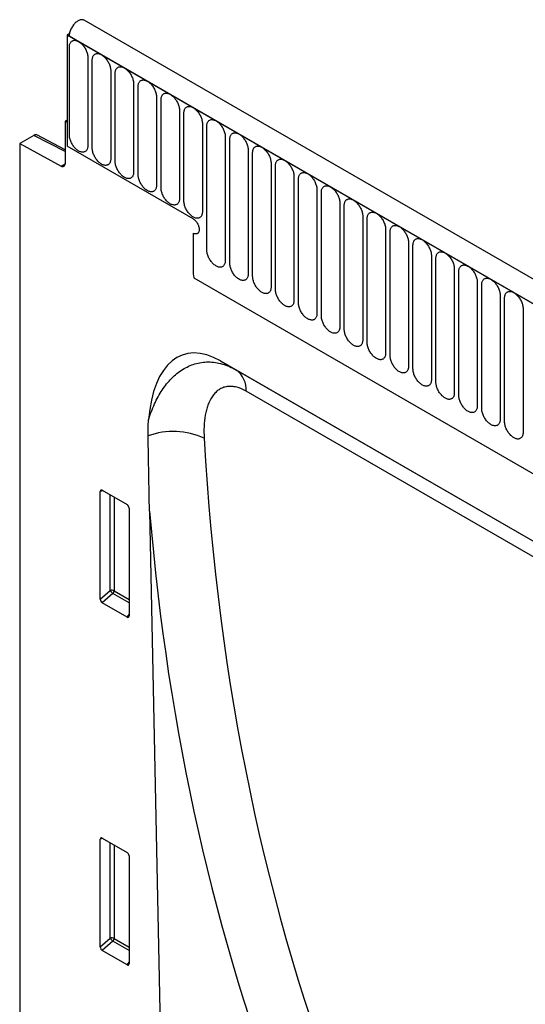
# Model space of a CAD drawing. Units: millimetres. Extents: x -1073 to 795, y -461 to 850.
# Drawn here: x -1073 to -986, y -13 to 156 of the extents above; entities that cross this region are included whole.
import ezdxf

# ---------------------------------------------------------------- set-up
doc = ezdxf.new("R2010")
doc.units = ezdxf.units.MM
doc.layers.add('132374', color=7, linetype='Continuous')

# ---------------------------------------------------------------- blocks, each defined once
blk = doc.blocks.new('1037930-M_004_ISO_view')
for p, q in [((463.8, -66.05), (-241.89, 341.34)), ((-244.41, 339.06), (-244.81, 338.83)), ((-244.81, 338.83), (-244.81, 319.75)), ((-244.81, 338.83), (-244.45, 338.63)), ((461.59, -68.96), (-244.81, 338.83)), ((-244.45, 338.63), (461.24, -68.76)), ((-244.42, 321.67), (-244.42, 336.78)), ((-241.27, 334.95), (-241.27, 319.85)), ((-240.5, 319.4), (-240.5, 334.51)), ((-237.34, 332.69), (-237.34, 317.58)), ((-236.58, 317.14), (-236.58, 332.24)), ((-233.42, 330.42), (-233.42, 315.32)), ((-232.65, 314.87), (-232.65, 329.98)), ((-229.49, 328.16), (-229.49, 313.05)), ((-228.73, 312.61), (-228.73, 327.71)), ((-225.57, 325.89), (-225.57, 310.78)), ((-244.81, 324.24), (-245.16, 324.03)), ((-224.8, 310.34), (-224.8, 325.45)), ((-245.16, 324.03), (-245.16, 316.75)), ((-244.81, 323.83), (-245.16, 324.03)), ((-244.81, 323.83), (-244.81, 319.75)), ((-221.65, 323.63), (-221.65, 308.52)), ((-220.88, 301.95), (-220.88, 323.18)), ((-250.5, 321.61), (-252.94, 320.21)), ((-245.16, 318.84), (-250.5, 321.61)), ((-245.16, 319.15), (-250.02, 321.67)), ((-217.72, 321.36), (-217.72, 300.13)), ((-216.95, 299.69), (-216.95, 320.92)), ((-252.94, 320.21), (-252.94, 132.96)), ((-252.94, 320.21), (-245.85, 316.33)), ((-223.24, 307.3), (-244.81, 319.75)), ((-213.8, 319.09), (-213.8, 297.86)), ((-213.03, 297.42), (-213.03, 318.65)), ((-245.85, 316.33), (-245.16, 316.72)), ((-209.87, 316.83), (-209.87, 295.6)), ((-209.1, 295.16), (-209.1, 316.39)), ((-205.95, 314.56), (-205.95, 293.33)), ((-205.18, 292.89), (-205.18, 314.12)), ((-202.02, 312.3), (-202.02, 291.07)), ((-201.26, 290.62), (-201.26, 311.85)), ((-198.1, 310.03), (-198.1, 288.8)), ((-197.33, 288.36), (-197.33, 309.59)), ((-194.17, 307.77), (-194.17, 286.54)), ((-193.41, 286.09), (-193.41, 307.32)), ((-223.24, 304.85), (-223.24, 298.56)), ((-190.25, 305.5), (-190.25, 284.27)), ((-189.48, 283.83), (-189.48, 305.06)), ((-186.33, 303.24), (-186.33, 282.01)), ((-185.56, 281.56), (-185.56, 302.79)), ((-182.4, 300.97), (-182.4, 279.74)), ((-181.63, 279.3), (-181.63, 300.53)), ((-223.09, 297.16), (439.87, -85.55)), ((-223.09, 297.16), (439.87, -85.55)), ((-178.48, 298.7), (-178.48, 277.47)), ((-177.71, 277.03), (-177.71, 298.26)), ((-174.55, 296.44), (-174.55, 275.21)), ((-173.78, 274.77), (-173.78, 296)), ((-170.63, 294.17), (-170.63, 272.94)), ((-169.86, 272.5), (-169.86, 293.73)), ((-166.7, 291.91), (-166.7, 270.68)), ((-218.54, 282.95), (-143.44, 239.59)), ((-218.54, 282.95), (-215.81, 281.37)), ((-215.81, 281.37), (-143.36, 239.54)), ((-139.97, 234.92), (-214.16, 277.75)), ((-238.65, 260.67), (-239.15, 260.56)), ((-239.15, 242.08), (-239.15, 260.56)), ((-238.8, 260.76), (-234.55, 258.3)), ((-237.42, 243.58), (-237.42, 259.96)), ((-236.78, 259.59), (-236.78, 243.55)), ((-234.2, 257.7), (-234.2, 239.23)), ((-230.7, 257.2), (-228.11, 131.69)), ((-239.15, 242.08), (-237.42, 243.58)), ((-236.78, 243.55), (-234.2, 242.06)), ((-236.98, 243.06), (-238.82, 241.47)), ((-234.53, 239), (-238.82, 241.47)), ((-234.2, 241.46), (-236.98, 243.06)), ((-234.53, 239), (-234.2, 239.49)), ((-238.65, 201.06), (-239.15, 200.95)), ((-239.15, 182.48), (-239.15, 200.95)), ((-238.8, 201.15), (-234.55, 198.69)), ((-237.42, 183.97), (-237.42, 200.35)), ((-236.78, 199.98), (-236.78, 183.94)), ((-234.2, 198.09), (-234.2, 179.62)), ((-239.15, 182.48), (-237.42, 183.97)), ((-236.98, 183.45), (-238.82, 181.87)), ((-234.2, 181.85), (-236.98, 183.45)), ((-236.78, 183.94), (-234.2, 182.45)), ((-234.53, 179.39), (-238.82, 181.87)), ((-234.53, 179.39), (-234.2, 179.89))]:
    blk.add_line(p, q)
at = {"flags": 128}
for points in [[(-241.89, 341.34), (-241.96, 341.37), (-242.05, 341.41), (-242.15, 341.43), (-242.25, 341.44), (-242.36, 341.43), (-242.47, 341.42), (-242.59, 341.39), (-242.7, 341.35), (-242.82, 341.3), (-242.94, 341.24), (-243.06, 341.17), (-243.17, 341.09), (-243.29, 340.99), (-243.41, 340.89), (-243.52, 340.78), (-243.63, 340.66), (-243.73, 340.53), (-243.83, 340.4), (-243.92, 340.26), (-244.01, 340.12), (-244.09, 339.97), (-244.16, 339.82), (-244.23, 339.67), (-244.29, 339.52), (-244.34, 339.36), (-244.38, 339.21), (-244.41, 339.06), (-244.44, 338.91), (-244.45, 338.77), (-244.45, 338.63)], [(-244.42, 336.78), (-244.42, 336.91), (-244.41, 337.04), (-244.38, 337.17), (-244.35, 337.28), (-244.31, 337.39), (-244.26, 337.49), (-244.2, 337.58), (-244.14, 337.66), (-244.06, 337.73), (-243.98, 337.78), (-243.9, 337.83), (-243.8, 337.87), (-243.7, 337.89), (-243.6, 337.9), (-243.49, 337.9), (-243.38, 337.89), (-243.26, 337.86), (-243.15, 337.83), (-243.03, 337.78), (-242.91, 337.72), (-242.79, 337.65), (-242.67, 337.57), (-242.55, 337.48), (-242.43, 337.38), (-242.31, 337.27), (-242.2, 337.15), (-242.09, 337.03), (-241.99, 336.9), (-241.89, 336.76), (-241.8, 336.62), (-241.71, 336.47), (-241.63, 336.32), (-241.56, 336.17), (-241.49, 336.01), (-241.43, 335.86), (-241.38, 335.7), (-241.34, 335.55), (-241.31, 335.39), (-241.29, 335.24), (-241.27, 335.1), (-241.27, 334.95)], [(-240.5, 334.51), (-240.5, 334.65), (-240.48, 334.78), (-240.46, 334.9), (-240.43, 335.02), (-240.39, 335.13), (-240.34, 335.22), (-240.28, 335.31), (-240.21, 335.39), (-240.14, 335.46), (-240.06, 335.52), (-239.97, 335.57), (-239.88, 335.6), (-239.78, 335.62), (-239.68, 335.64), (-239.57, 335.63), (-239.46, 335.62), (-239.34, 335.6), (-239.22, 335.56), (-239.1, 335.51), (-238.98, 335.45), (-238.86, 335.39), (-238.74, 335.3), (-238.62, 335.21), (-238.5, 335.11), (-238.39, 335.01), (-238.28, 334.89), (-238.17, 334.76), (-238.06, 334.63), (-237.96, 334.5), (-237.87, 334.35), (-237.78, 334.21), (-237.7, 334.06), (-237.63, 333.9), (-237.57, 333.75), (-237.51, 333.59), (-237.46, 333.43), (-237.42, 333.28), (-237.38, 333.13), (-237.36, 332.98), (-237.35, 332.83), (-237.34, 332.69)], [(-236.58, 332.24), (-236.57, 332.38), (-236.56, 332.51), (-236.53, 332.64), (-236.5, 332.75), (-236.46, 332.86), (-236.41, 332.96), (-236.35, 333.05), (-236.29, 333.13), (-236.21, 333.2), (-236.13, 333.25), (-236.05, 333.3), (-235.95, 333.34), (-235.86, 333.36), (-235.75, 333.37), (-235.64, 333.37), (-235.53, 333.36), (-235.42, 333.33), (-235.3, 333.3), (-235.18, 333.25), (-235.06, 333.19), (-234.94, 333.12), (-234.82, 333.04), (-234.7, 332.95), (-234.58, 332.85), (-234.46, 332.74), (-234.35, 332.62), (-234.24, 332.5), (-234.14, 332.37), (-234.04, 332.23), (-233.95, 332.09), (-233.86, 331.94), (-233.78, 331.79), (-233.71, 331.64), (-233.64, 331.48), (-233.58, 331.33), (-233.53, 331.17), (-233.49, 331.01), (-233.46, 330.86), (-233.44, 330.71), (-233.42, 330.56), (-233.42, 330.42)], [(-232.65, 329.98), (-232.65, 330.12), (-232.63, 330.25), (-232.61, 330.37), (-232.58, 330.49), (-232.54, 330.59), (-232.49, 330.69), (-232.43, 330.78), (-232.36, 330.86), (-232.29, 330.93), (-232.21, 330.99), (-232.12, 331.03), (-232.03, 331.07), (-231.93, 331.09), (-231.83, 331.1), (-231.72, 331.1), (-231.61, 331.09), (-231.49, 331.07), (-231.37, 331.03), (-231.25, 330.98), (-231.13, 330.92), (-231.01, 330.85), (-230.89, 330.77), (-230.77, 330.68), (-230.65, 330.58), (-230.54, 330.47), (-230.43, 330.36), (-230.32, 330.23), (-230.21, 330.1), (-230.12, 329.96), (-230.02, 329.82), (-229.94, 329.67), (-229.86, 329.52), (-229.78, 329.37), (-229.72, 329.22), (-229.66, 329.06), (-229.61, 328.9), (-229.57, 328.75), (-229.54, 328.6), (-229.51, 328.45), (-229.5, 328.3), (-229.49, 328.16)], [(-228.73, 327.71), (-228.72, 327.85), (-228.71, 327.98), (-228.69, 328.1), (-228.65, 328.22), (-228.61, 328.33), (-228.56, 328.43), (-228.51, 328.52), (-228.44, 328.6), (-228.37, 328.66), (-228.29, 328.72), (-228.2, 328.77), (-228.11, 328.8), (-228.01, 328.83), (-227.9, 328.84), (-227.79, 328.84), (-227.68, 328.83), (-227.57, 328.8), (-227.45, 328.76), (-227.33, 328.72), (-227.21, 328.66), (-227.09, 328.59), (-226.97, 328.51), (-226.85, 328.42), (-226.73, 328.32), (-226.61, 328.21), (-226.5, 328.09), (-226.39, 327.97), (-226.29, 327.84), (-226.19, 327.7), (-226.1, 327.56), (-226.01, 327.41), (-225.93, 327.26), (-225.86, 327.11), (-225.79, 326.95), (-225.73, 326.79), (-225.68, 326.64), (-225.64, 326.48), (-225.61, 326.33), (-225.59, 326.18), (-225.57, 326.03), (-225.57, 325.89)], [(-224.8, 325.45), (-224.8, 325.58), (-224.78, 325.72), (-224.76, 325.84), (-224.73, 325.96), (-224.69, 326.06), (-224.64, 326.16), (-224.58, 326.25), (-224.51, 326.33), (-224.44, 326.4), (-224.36, 326.46), (-224.27, 326.5), (-224.18, 326.54), (-224.08, 326.56), (-223.98, 326.57), (-223.87, 326.57), (-223.76, 326.56), (-223.64, 326.54), (-223.52, 326.5), (-223.4, 326.45), (-223.28, 326.39), (-223.16, 326.32), (-223.04, 326.24), (-222.92, 326.15), (-222.81, 326.05), (-222.69, 325.94), (-222.58, 325.83), (-222.47, 325.7), (-222.37, 325.57), (-222.27, 325.43), (-222.17, 325.29), (-222.09, 325.14), (-222.01, 324.99), (-221.93, 324.84), (-221.87, 324.68), (-221.81, 324.53), (-221.76, 324.37), (-221.72, 324.22), (-221.69, 324.06), (-221.66, 323.91), (-221.65, 323.77), (-221.65, 323.63)], [(-220.88, 323.18), (-220.87, 323.32), (-220.86, 323.45), (-220.84, 323.57), (-220.8, 323.69), (-220.76, 323.8), (-220.71, 323.9), (-220.66, 323.99), (-220.59, 324.06), (-220.52, 324.13), (-220.44, 324.19), (-220.35, 324.24), (-220.26, 324.27), (-220.16, 324.3), (-220.05, 324.31), (-219.95, 324.31), (-219.83, 324.29), (-219.72, 324.27), (-219.6, 324.23), (-219.48, 324.19), (-219.36, 324.13), (-219.24, 324.06), (-219.12, 323.98), (-219, 323.89), (-218.88, 323.79), (-218.77, 323.68), (-218.65, 323.56), (-218.55, 323.44), (-218.44, 323.31), (-218.34, 323.17), (-218.25, 323.03), (-218.16, 322.88), (-218.08, 322.73), (-218.01, 322.57), (-217.94, 322.42), (-217.89, 322.26), (-217.84, 322.11), (-217.79, 321.95), (-217.76, 321.8), (-217.74, 321.65), (-217.73, 321.5), (-217.72, 321.36)], [(-241.27, 319.85), (-241.27, 319.71), (-241.29, 319.58), (-241.31, 319.46), (-241.34, 319.34), (-241.38, 319.23), (-241.43, 319.13), (-241.49, 319.04), (-241.56, 318.96), (-241.63, 318.9), (-241.71, 318.84), (-241.8, 318.79), (-241.89, 318.76), (-241.99, 318.73), (-242.09, 318.72), (-242.2, 318.72), (-242.31, 318.73), (-242.43, 318.76), (-242.55, 318.8), (-242.67, 318.84), (-242.79, 318.9), (-242.91, 318.97), (-243.03, 319.05), (-243.15, 319.14), (-243.26, 319.24), (-243.38, 319.35), (-243.49, 319.47), (-243.6, 319.59), (-243.7, 319.72), (-243.8, 319.86), (-243.9, 320), (-243.98, 320.15), (-244.06, 320.3), (-244.14, 320.45), (-244.2, 320.61), (-244.26, 320.77), (-244.31, 320.92), (-244.35, 321.08), (-244.38, 321.23), (-244.41, 321.38), (-244.42, 321.53), (-244.42, 321.67)], [(-216.95, 320.92), (-216.95, 321.05), (-216.93, 321.18), (-216.91, 321.31), (-216.88, 321.42), (-216.84, 321.53), (-216.79, 321.63), (-216.73, 321.72), (-216.67, 321.8), (-216.59, 321.87), (-216.51, 321.93), (-216.43, 321.97), (-216.33, 322.01), (-216.23, 322.03), (-216.13, 322.04), (-216.02, 322.04), (-215.91, 322.03), (-215.79, 322), (-215.68, 321.97), (-215.56, 321.92), (-215.44, 321.86), (-215.31, 321.79), (-215.19, 321.71), (-215.07, 321.62), (-214.96, 321.52), (-214.84, 321.41), (-214.73, 321.3), (-214.62, 321.17), (-214.52, 321.04), (-214.42, 320.9), (-214.32, 320.76), (-214.24, 320.61), (-214.16, 320.46), (-214.08, 320.31), (-214.02, 320.15), (-213.96, 320), (-213.91, 319.84), (-213.87, 319.69), (-213.84, 319.53), (-213.82, 319.38), (-213.8, 319.24), (-213.8, 319.09)], [(-237.34, 317.58), (-237.35, 317.44), (-237.36, 317.31), (-237.38, 317.19), (-237.42, 317.07), (-237.46, 316.97), (-237.51, 316.87), (-237.57, 316.78), (-237.63, 316.7), (-237.7, 316.63), (-237.78, 316.57), (-237.87, 316.53), (-237.96, 316.49), (-238.06, 316.47), (-238.17, 316.46), (-238.28, 316.46), (-238.39, 316.47), (-238.5, 316.49), (-238.62, 316.53), (-238.74, 316.58), (-238.86, 316.64), (-238.98, 316.71), (-239.1, 316.79), (-239.22, 316.88), (-239.34, 316.98), (-239.46, 317.09), (-239.57, 317.2), (-239.68, 317.33), (-239.78, 317.46), (-239.88, 317.6), (-239.97, 317.74), (-240.06, 317.89), (-240.14, 318.04), (-240.21, 318.19), (-240.28, 318.34), (-240.34, 318.5), (-240.39, 318.66), (-240.43, 318.81), (-240.46, 318.96), (-240.48, 319.11), (-240.5, 319.26), (-240.5, 319.4)], [(-213.03, 318.65), (-213.02, 318.79), (-213.01, 318.92), (-212.99, 319.04), (-212.96, 319.16), (-212.91, 319.27), (-212.86, 319.37), (-212.81, 319.45), (-212.74, 319.53), (-212.67, 319.6), (-212.59, 319.66), (-212.5, 319.71), (-212.41, 319.74), (-212.31, 319.77), (-212.2, 319.78), (-212.1, 319.78), (-211.98, 319.76), (-211.87, 319.74), (-211.75, 319.7), (-211.63, 319.66), (-211.51, 319.6), (-211.39, 319.53), (-211.27, 319.45), (-211.15, 319.36), (-211.03, 319.26), (-210.92, 319.15), (-210.8, 319.03), (-210.7, 318.91), (-210.59, 318.77), (-210.49, 318.64), (-210.4, 318.49), (-210.31, 318.35), (-210.23, 318.2), (-210.16, 318.04), (-210.09, 317.89), (-210.04, 317.73), (-209.99, 317.58), (-209.95, 317.42), (-209.91, 317.27), (-209.89, 317.12), (-209.88, 316.97), (-209.87, 316.83)], [(-209.1, 316.39), (-209.1, 316.52), (-209.09, 316.65), (-209.06, 316.78), (-209.03, 316.89), (-208.99, 317), (-208.94, 317.1), (-208.88, 317.19), (-208.82, 317.27), (-208.74, 317.34), (-208.66, 317.39), (-208.58, 317.44), (-208.48, 317.48), (-208.38, 317.5), (-208.28, 317.51), (-208.17, 317.51), (-208.06, 317.5), (-207.94, 317.47), (-207.83, 317.44), (-207.71, 317.39), (-207.59, 317.33), (-207.47, 317.26), (-207.35, 317.18), (-207.23, 317.09), (-207.11, 316.99), (-206.99, 316.88), (-206.88, 316.76), (-206.77, 316.64), (-206.67, 316.51), (-206.57, 316.37), (-206.48, 316.23), (-206.39, 316.08), (-206.31, 315.93), (-206.24, 315.78), (-206.17, 315.62), (-206.11, 315.47), (-206.06, 315.31), (-206.02, 315.16), (-205.99, 315), (-205.97, 314.85), (-205.95, 314.71), (-205.95, 314.56)], [(-233.42, 315.32), (-233.42, 315.18), (-233.44, 315.05), (-233.46, 314.92), (-233.49, 314.81), (-233.53, 314.7), (-233.58, 314.6), (-233.64, 314.51), (-233.71, 314.43), (-233.78, 314.36), (-233.86, 314.31), (-233.95, 314.26), (-234.04, 314.23), (-234.14, 314.2), (-234.24, 314.19), (-234.35, 314.19), (-234.46, 314.2), (-234.58, 314.23), (-234.7, 314.26), (-234.82, 314.31), (-234.94, 314.37), (-235.06, 314.44), (-235.18, 314.52), (-235.3, 314.61), (-235.42, 314.71), (-235.53, 314.82), (-235.64, 314.94), (-235.75, 315.06), (-235.86, 315.19), (-235.95, 315.33), (-236.05, 315.47), (-236.13, 315.62), (-236.21, 315.77), (-236.29, 315.92), (-236.35, 316.08), (-236.41, 316.23), (-236.46, 316.39), (-236.5, 316.55), (-236.53, 316.7), (-236.56, 316.85), (-236.57, 317), (-236.58, 317.14)], [(-229.49, 313.05), (-229.5, 312.91), (-229.51, 312.78), (-229.54, 312.66), (-229.57, 312.54), (-229.61, 312.44), (-229.66, 312.34), (-229.72, 312.25), (-229.78, 312.17), (-229.86, 312.1), (-229.94, 312.04), (-230.02, 311.99), (-230.12, 311.96), (-230.21, 311.94), (-230.32, 311.93), (-230.43, 311.93), (-230.54, 311.94), (-230.65, 311.96), (-230.77, 312), (-230.89, 312.05), (-231.01, 312.11), (-231.13, 312.18), (-231.25, 312.26), (-231.37, 312.35), (-231.49, 312.45), (-231.61, 312.55), (-231.72, 312.67), (-231.83, 312.8), (-231.93, 312.93), (-232.03, 313.06), (-232.12, 313.21), (-232.21, 313.35), (-232.29, 313.5), (-232.36, 313.66), (-232.43, 313.81), (-232.49, 313.97), (-232.54, 314.13), (-232.58, 314.28), (-232.61, 314.43), (-232.63, 314.58), (-232.65, 314.73), (-232.65, 314.87)], [(-205.18, 314.12), (-205.18, 314.26), (-205.16, 314.39), (-205.14, 314.51), (-205.11, 314.63), (-205.07, 314.74), (-205.02, 314.83), (-204.96, 314.92), (-204.89, 315), (-204.82, 315.07), (-204.74, 315.13), (-204.65, 315.18), (-204.56, 315.21), (-204.46, 315.23), (-204.36, 315.25), (-204.25, 315.24), (-204.14, 315.23), (-204.02, 315.21), (-203.9, 315.17), (-203.78, 315.12), (-203.66, 315.07), (-203.54, 315), (-203.42, 314.91), (-203.3, 314.82), (-203.18, 314.72), (-203.07, 314.62), (-202.96, 314.5), (-202.85, 314.37), (-202.74, 314.24), (-202.64, 314.11), (-202.55, 313.96), (-202.46, 313.82), (-202.38, 313.67), (-202.31, 313.51), (-202.25, 313.36), (-202.19, 313.2), (-202.14, 313.05), (-202.1, 312.89), (-202.06, 312.74), (-202.04, 312.59), (-202.03, 312.44), (-202.02, 312.3)], [(-225.57, 310.78), (-225.57, 310.65), (-225.59, 310.52), (-225.61, 310.39), (-225.64, 310.28), (-225.68, 310.17), (-225.73, 310.07), (-225.79, 309.98), (-225.86, 309.9), (-225.93, 309.83), (-226.01, 309.78), (-226.1, 309.73), (-226.19, 309.69), (-226.29, 309.67), (-226.39, 309.66), (-226.5, 309.66), (-226.61, 309.67), (-226.73, 309.7), (-226.85, 309.73), (-226.97, 309.78), (-227.09, 309.84), (-227.21, 309.91), (-227.33, 309.99), (-227.45, 310.08), (-227.57, 310.18), (-227.68, 310.29), (-227.79, 310.41), (-227.9, 310.53), (-228.01, 310.66), (-228.11, 310.8), (-228.2, 310.94), (-228.29, 311.09), (-228.37, 311.24), (-228.44, 311.39), (-228.51, 311.55), (-228.56, 311.7), (-228.61, 311.86), (-228.65, 312.01), (-228.69, 312.17), (-228.71, 312.32), (-228.72, 312.47), (-228.73, 312.61)], [(-201.26, 311.85), (-201.25, 311.99), (-201.24, 312.12), (-201.21, 312.25), (-201.18, 312.36), (-201.14, 312.47), (-201.09, 312.57), (-201.03, 312.66), (-200.97, 312.74), (-200.89, 312.81), (-200.81, 312.86), (-200.73, 312.91), (-200.63, 312.95), (-200.54, 312.97), (-200.43, 312.98), (-200.32, 312.98), (-200.21, 312.97), (-200.1, 312.94), (-199.98, 312.91), (-199.86, 312.86), (-199.74, 312.8), (-199.62, 312.73), (-199.5, 312.65), (-199.38, 312.56), (-199.26, 312.46), (-199.14, 312.35), (-199.03, 312.23), (-198.92, 312.11), (-198.82, 311.98), (-198.72, 311.84), (-198.63, 311.7), (-198.54, 311.55), (-198.46, 311.4), (-198.39, 311.25), (-198.32, 311.09), (-198.26, 310.94), (-198.21, 310.78), (-198.17, 310.62), (-198.14, 310.47), (-198.12, 310.32), (-198.1, 310.17), (-198.1, 310.03)], [(-197.33, 309.59), (-197.33, 309.73), (-197.31, 309.86), (-197.29, 309.98), (-197.26, 310.1), (-197.22, 310.2), (-197.17, 310.3), (-197.11, 310.39), (-197.04, 310.47), (-196.97, 310.54), (-196.89, 310.6), (-196.8, 310.64), (-196.71, 310.68), (-196.61, 310.7), (-196.51, 310.71), (-196.4, 310.71), (-196.29, 310.7), (-196.17, 310.68), (-196.05, 310.64), (-195.93, 310.59), (-195.81, 310.53), (-195.69, 310.46), (-195.57, 310.38), (-195.45, 310.29), (-195.33, 310.19), (-195.22, 310.09), (-195.11, 309.97), (-195, 309.84), (-194.89, 309.71), (-194.8, 309.57), (-194.7, 309.43), (-194.62, 309.29), (-194.54, 309.13), (-194.46, 308.98), (-194.4, 308.83), (-194.34, 308.67), (-194.29, 308.51), (-194.25, 308.36), (-194.22, 308.21), (-194.19, 308.06), (-194.18, 307.91), (-194.17, 307.77)], [(-221.65, 308.52), (-221.65, 308.38), (-221.66, 308.25), (-221.69, 308.13), (-221.72, 308.01), (-221.76, 307.9), (-221.81, 307.81), (-221.87, 307.72), (-221.93, 307.64), (-222.01, 307.57), (-222.09, 307.51), (-222.17, 307.46), (-222.27, 307.43), (-222.37, 307.41), (-222.47, 307.39), (-222.58, 307.39), (-222.69, 307.41), (-222.81, 307.43), (-222.92, 307.47), (-223.04, 307.52), (-223.16, 307.57), (-223.28, 307.64), (-223.4, 307.72), (-223.52, 307.81), (-223.64, 307.91), (-223.76, 308.02), (-223.87, 308.14), (-223.98, 308.26), (-224.08, 308.4), (-224.18, 308.53), (-224.27, 308.68), (-224.36, 308.82), (-224.44, 308.97), (-224.51, 309.13), (-224.58, 309.28), (-224.64, 309.44), (-224.69, 309.59), (-224.73, 309.75), (-224.76, 309.9), (-224.78, 310.05), (-224.8, 310.2), (-224.8, 310.34)], [(-223.24, 307.3), (-223.14, 307.23), (-223.04, 307.16), (-222.94, 307.08), (-222.85, 306.98), (-222.76, 306.88), (-222.67, 306.77), (-222.59, 306.66), (-222.51, 306.54), (-222.44, 306.41), (-222.38, 306.28), (-222.32, 306.15), (-222.28, 306.02), (-222.24, 305.89), (-222.21, 305.77), (-222.19, 305.64), (-222.18, 305.52), (-222.18, 305.4), (-222.19, 305.29), (-222.21, 305.19), (-222.24, 305.09), (-222.28, 305.01), (-222.32, 304.93), (-222.38, 304.86), (-222.44, 304.81), (-222.51, 304.76), (-222.59, 304.73), (-222.67, 304.71), (-222.76, 304.7), (-222.85, 304.71), (-222.94, 304.72), (-223.04, 304.75), (-223.14, 304.8), (-223.24, 304.85)], [(-223.24, 307.3), (-223.14, 307.23), (-223.04, 307.16), (-222.94, 307.08), (-222.85, 306.98), (-222.76, 306.88), (-222.67, 306.77), (-222.59, 306.66), (-222.51, 306.54), (-222.44, 306.41), (-222.38, 306.28), (-222.32, 306.15), (-222.28, 306.02), (-222.24, 305.89), (-222.21, 305.77), (-222.19, 305.64), (-222.18, 305.52), (-222.18, 305.4), (-222.19, 305.29), (-222.21, 305.19), (-222.24, 305.09), (-222.28, 305.01), (-222.32, 304.93), (-222.38, 304.86), (-222.44, 304.81), (-222.51, 304.76), (-222.59, 304.73), (-222.67, 304.71), (-222.76, 304.7), (-222.85, 304.71), (-222.94, 304.72), (-223.04, 304.75), (-223.14, 304.8), (-223.24, 304.85)], [(-223.24, 307.3), (-223.14, 307.23), (-223.04, 307.16), (-222.94, 307.08), (-222.85, 306.98), (-222.76, 306.88), (-222.67, 306.77), (-222.59, 306.66), (-222.51, 306.54), (-222.44, 306.41), (-222.38, 306.28), (-222.32, 306.15), (-222.28, 306.02), (-222.24, 305.89), (-222.21, 305.77), (-222.19, 305.64), (-222.18, 305.52), (-222.18, 305.4), (-222.19, 305.29), (-222.21, 305.19), (-222.24, 305.09), (-222.28, 305.01), (-222.32, 304.93), (-222.38, 304.86), (-222.44, 304.81), (-222.51, 304.76), (-222.59, 304.73), (-222.67, 304.71), (-222.76, 304.7), (-222.85, 304.71), (-222.94, 304.72), (-223.04, 304.75), (-223.14, 304.8), (-223.24, 304.85)], [(-193.41, 307.32), (-193.4, 307.46), (-193.39, 307.59), (-193.37, 307.71), (-193.33, 307.83), (-193.29, 307.94), (-193.24, 308.04), (-193.19, 308.13), (-193.12, 308.21), (-193.05, 308.27), (-192.97, 308.33), (-192.88, 308.38), (-192.79, 308.41), (-192.69, 308.44), (-192.58, 308.45), (-192.47, 308.45), (-192.36, 308.44), (-192.25, 308.41), (-192.13, 308.38), (-192.01, 308.33), (-191.89, 308.27), (-191.77, 308.2), (-191.65, 308.12), (-191.53, 308.03), (-191.41, 307.93), (-191.29, 307.82), (-191.18, 307.7), (-191.07, 307.58), (-190.97, 307.45), (-190.87, 307.31), (-190.78, 307.17), (-190.69, 307.02), (-190.61, 306.87), (-190.54, 306.72), (-190.47, 306.56), (-190.41, 306.4), (-190.36, 306.25), (-190.32, 306.09), (-190.29, 305.94), (-190.27, 305.79), (-190.25, 305.64), (-190.25, 305.5)], [(-189.48, 305.06), (-189.48, 305.19), (-189.46, 305.33), (-189.44, 305.45), (-189.41, 305.57), (-189.37, 305.67), (-189.32, 305.77), (-189.26, 305.86), (-189.19, 305.94), (-189.12, 306.01), (-189.04, 306.07), (-188.95, 306.11), (-188.86, 306.15), (-188.76, 306.17), (-188.66, 306.18), (-188.55, 306.18), (-188.44, 306.17), (-188.32, 306.15), (-188.2, 306.11), (-188.08, 306.06), (-187.96, 306), (-187.84, 305.93), (-187.72, 305.85), (-187.6, 305.76), (-187.49, 305.66), (-187.37, 305.55), (-187.26, 305.44), (-187.15, 305.31), (-187.05, 305.18), (-186.95, 305.04), (-186.85, 304.9), (-186.77, 304.75), (-186.69, 304.6), (-186.61, 304.45), (-186.55, 304.29), (-186.49, 304.14), (-186.44, 303.98), (-186.4, 303.83), (-186.37, 303.67), (-186.34, 303.52), (-186.33, 303.38), (-186.33, 303.24)], [(-185.56, 302.79), (-185.55, 302.93), (-185.54, 303.06), (-185.52, 303.18), (-185.48, 303.3), (-185.44, 303.41), (-185.39, 303.51), (-185.34, 303.6), (-185.27, 303.68), (-185.2, 303.74), (-185.12, 303.8), (-185.03, 303.85), (-184.94, 303.88), (-184.84, 303.91), (-184.73, 303.92), (-184.63, 303.92), (-184.51, 303.9), (-184.4, 303.88), (-184.28, 303.84), (-184.16, 303.8), (-184.04, 303.74), (-183.92, 303.67), (-183.8, 303.59), (-183.68, 303.5), (-183.56, 303.4), (-183.45, 303.29), (-183.33, 303.17), (-183.23, 303.05), (-183.12, 302.92), (-183.02, 302.78), (-182.93, 302.64), (-182.84, 302.49), (-182.76, 302.34), (-182.69, 302.18), (-182.62, 302.03), (-182.57, 301.87), (-182.52, 301.72), (-182.47, 301.56), (-182.44, 301.41), (-182.42, 301.26), (-182.41, 301.11), (-182.4, 300.97)], [(-217.72, 300.13), (-217.73, 299.99), (-217.74, 299.86), (-217.76, 299.74), (-217.79, 299.62), (-217.84, 299.51), (-217.89, 299.42), (-217.94, 299.33), (-218.01, 299.25), (-218.08, 299.18), (-218.16, 299.12), (-218.25, 299.07), (-218.34, 299.04), (-218.44, 299.02), (-218.55, 299), (-218.65, 299.01), (-218.77, 299.02), (-218.88, 299.04), (-219, 299.08), (-219.12, 299.13), (-219.24, 299.18), (-219.36, 299.25), (-219.48, 299.33), (-219.6, 299.43), (-219.72, 299.53), (-219.83, 299.63), (-219.95, 299.75), (-220.05, 299.88), (-220.16, 300.01), (-220.26, 300.14), (-220.35, 300.29), (-220.44, 300.43), (-220.52, 300.58), (-220.59, 300.74), (-220.66, 300.89), (-220.71, 301.05), (-220.76, 301.2), (-220.8, 301.36), (-220.84, 301.51), (-220.86, 301.66), (-220.87, 301.81), (-220.88, 301.95)], [(-181.63, 300.53), (-181.63, 300.66), (-181.61, 300.79), (-181.59, 300.92), (-181.56, 301.03), (-181.52, 301.14), (-181.47, 301.24), (-181.41, 301.33), (-181.35, 301.41), (-181.27, 301.48), (-181.19, 301.54), (-181.11, 301.58), (-181.01, 301.62), (-180.91, 301.64), (-180.81, 301.65), (-180.7, 301.65), (-180.59, 301.64), (-180.47, 301.61), (-180.36, 301.58), (-180.24, 301.53), (-180.12, 301.47), (-179.99, 301.4), (-179.87, 301.32), (-179.75, 301.23), (-179.64, 301.13), (-179.52, 301.02), (-179.41, 300.91), (-179.3, 300.78), (-179.2, 300.65), (-179.1, 300.51), (-179, 300.37), (-178.92, 300.22), (-178.84, 300.07), (-178.76, 299.92), (-178.7, 299.76), (-178.64, 299.61), (-178.59, 299.45), (-178.55, 299.3), (-178.52, 299.14), (-178.5, 298.99), (-178.48, 298.85), (-178.48, 298.7)], [(-213.8, 297.86), (-213.8, 297.73), (-213.82, 297.6), (-213.84, 297.47), (-213.87, 297.36), (-213.91, 297.25), (-213.96, 297.15), (-214.02, 297.06), (-214.08, 296.98), (-214.16, 296.91), (-214.24, 296.86), (-214.32, 296.81), (-214.42, 296.77), (-214.52, 296.75), (-214.62, 296.74), (-214.73, 296.74), (-214.84, 296.75), (-214.96, 296.78), (-215.07, 296.81), (-215.19, 296.86), (-215.31, 296.92), (-215.44, 296.99), (-215.56, 297.07), (-215.68, 297.16), (-215.79, 297.26), (-215.91, 297.37), (-216.02, 297.49), (-216.13, 297.61), (-216.23, 297.74), (-216.33, 297.88), (-216.43, 298.02), (-216.51, 298.17), (-216.59, 298.32), (-216.67, 298.47), (-216.73, 298.63), (-216.79, 298.78), (-216.84, 298.94), (-216.88, 299.09), (-216.91, 299.25), (-216.93, 299.4), (-216.95, 299.54), (-216.95, 299.69)], [(-177.71, 298.26), (-177.7, 298.4), (-177.69, 298.53), (-177.67, 298.65), (-177.64, 298.77), (-177.59, 298.88), (-177.55, 298.98), (-177.49, 299.06), (-177.42, 299.14), (-177.35, 299.21), (-177.27, 299.27), (-177.18, 299.32), (-177.09, 299.35), (-176.99, 299.38), (-176.88, 299.39), (-176.78, 299.39), (-176.66, 299.37), (-176.55, 299.35), (-176.43, 299.31), (-176.31, 299.27), (-176.19, 299.21), (-176.07, 299.14), (-175.95, 299.06), (-175.83, 298.97), (-175.71, 298.87), (-175.6, 298.76), (-175.48, 298.64), (-175.38, 298.52), (-175.27, 298.38), (-175.17, 298.25), (-175.08, 298.1), (-174.99, 297.96), (-174.91, 297.81), (-174.84, 297.65), (-174.77, 297.5), (-174.72, 297.34), (-174.67, 297.19), (-174.63, 297.03), (-174.59, 296.88), (-174.57, 296.73), (-174.56, 296.58), (-174.55, 296.44)], [(-209.87, 295.6), (-209.88, 295.46), (-209.89, 295.33), (-209.91, 295.21), (-209.95, 295.09), (-209.99, 294.98), (-210.04, 294.88), (-210.09, 294.8), (-210.16, 294.72), (-210.23, 294.65), (-210.31, 294.59), (-210.4, 294.54), (-210.49, 294.51), (-210.59, 294.48), (-210.7, 294.47), (-210.8, 294.47), (-210.92, 294.49), (-211.03, 294.51), (-211.15, 294.55), (-211.27, 294.59), (-211.39, 294.65), (-211.51, 294.72), (-211.63, 294.8), (-211.75, 294.89), (-211.87, 294.99), (-211.98, 295.1), (-212.1, 295.22), (-212.2, 295.34), (-212.31, 295.48), (-212.41, 295.61), (-212.5, 295.76), (-212.59, 295.9), (-212.67, 296.05), (-212.74, 296.21), (-212.81, 296.36), (-212.86, 296.52), (-212.91, 296.67), (-212.96, 296.83), (-212.99, 296.98), (-213.01, 297.13), (-213.02, 297.28), (-213.03, 297.42)], [(-173.78, 296), (-173.78, 296.13), (-173.77, 296.26), (-173.74, 296.39), (-173.71, 296.5), (-173.67, 296.61), (-173.62, 296.71), (-173.56, 296.8), (-173.5, 296.88), (-173.42, 296.95), (-173.34, 297), (-173.26, 297.05), (-173.16, 297.09), (-173.06, 297.11), (-172.96, 297.12), (-172.85, 297.12), (-172.74, 297.11), (-172.62, 297.08), (-172.51, 297.05), (-172.39, 297), (-172.27, 296.94), (-172.15, 296.87), (-172.03, 296.79), (-171.91, 296.7), (-171.79, 296.6), (-171.67, 296.49), (-171.56, 296.38), (-171.45, 296.25), (-171.35, 296.12), (-171.25, 295.98), (-171.16, 295.84), (-171.07, 295.69), (-170.99, 295.54), (-170.92, 295.39), (-170.85, 295.23), (-170.79, 295.08), (-170.74, 294.92), (-170.7, 294.77), (-170.67, 294.61), (-170.65, 294.46), (-170.63, 294.32), (-170.63, 294.17)], [(-205.95, 293.33), (-205.95, 293.2), (-205.97, 293.07), (-205.99, 292.94), (-206.02, 292.83), (-206.06, 292.72), (-206.11, 292.62), (-206.17, 292.53), (-206.24, 292.45), (-206.31, 292.38), (-206.39, 292.32), (-206.48, 292.28), (-206.57, 292.24), (-206.67, 292.22), (-206.77, 292.21), (-206.88, 292.21), (-206.99, 292.22), (-207.11, 292.25), (-207.23, 292.28), (-207.35, 292.33), (-207.47, 292.39), (-207.59, 292.46), (-207.71, 292.54), (-207.83, 292.63), (-207.94, 292.73), (-208.06, 292.84), (-208.17, 292.95), (-208.28, 293.08), (-208.38, 293.21), (-208.48, 293.35), (-208.58, 293.49), (-208.66, 293.64), (-208.74, 293.79), (-208.82, 293.94), (-208.88, 294.1), (-208.94, 294.25), (-208.99, 294.41), (-209.03, 294.56), (-209.06, 294.72), (-209.09, 294.87), (-209.1, 295.01), (-209.1, 295.16)], [(-169.86, 293.73), (-169.86, 293.87), (-169.84, 294), (-169.82, 294.12), (-169.79, 294.24), (-169.75, 294.35), (-169.7, 294.44), (-169.64, 294.53), (-169.57, 294.61), (-169.5, 294.68), (-169.42, 294.74), (-169.33, 294.79), (-169.24, 294.82), (-169.14, 294.84), (-169.04, 294.86), (-168.93, 294.85), (-168.82, 294.84), (-168.7, 294.82), (-168.58, 294.78), (-168.46, 294.73), (-168.34, 294.68), (-168.22, 294.61), (-168.1, 294.53), (-167.98, 294.43), (-167.86, 294.34), (-167.75, 294.23), (-167.64, 294.11), (-167.53, 293.99), (-167.42, 293.85), (-167.32, 293.72), (-167.23, 293.57), (-167.14, 293.43), (-167.06, 293.28), (-166.99, 293.12), (-166.93, 292.97), (-166.87, 292.81), (-166.82, 292.66), (-166.78, 292.5), (-166.74, 292.35), (-166.72, 292.2), (-166.71, 292.05), (-166.7, 291.91)], [(-202.02, 291.07), (-202.03, 290.93), (-202.04, 290.8), (-202.06, 290.68), (-202.1, 290.56), (-202.14, 290.45), (-202.19, 290.35), (-202.25, 290.26), (-202.31, 290.19), (-202.38, 290.12), (-202.46, 290.06), (-202.55, 290.01), (-202.64, 289.98), (-202.74, 289.95), (-202.85, 289.94), (-202.96, 289.94), (-203.07, 289.96), (-203.18, 289.98), (-203.3, 290.02), (-203.42, 290.06), (-203.54, 290.12), (-203.66, 290.19), (-203.78, 290.27), (-203.9, 290.36), (-204.02, 290.46), (-204.14, 290.57), (-204.25, 290.69), (-204.36, 290.81), (-204.46, 290.94), (-204.56, 291.08), (-204.65, 291.22), (-204.74, 291.37), (-204.82, 291.52), (-204.89, 291.68), (-204.96, 291.83), (-205.02, 291.99), (-205.07, 292.14), (-205.11, 292.3), (-205.14, 292.45), (-205.16, 292.6), (-205.18, 292.75), (-205.18, 292.89)], [(-198.1, 288.8), (-198.1, 288.67), (-198.12, 288.53), (-198.14, 288.41), (-198.17, 288.29), (-198.21, 288.19), (-198.26, 288.09), (-198.32, 288), (-198.39, 287.92), (-198.46, 287.85), (-198.54, 287.79), (-198.63, 287.75), (-198.72, 287.71), (-198.82, 287.69), (-198.92, 287.68), (-199.03, 287.68), (-199.14, 287.69), (-199.26, 287.71), (-199.38, 287.75), (-199.5, 287.8), (-199.62, 287.86), (-199.74, 287.93), (-199.86, 288.01), (-199.98, 288.1), (-200.1, 288.2), (-200.21, 288.31), (-200.32, 288.42), (-200.43, 288.55), (-200.54, 288.68), (-200.63, 288.82), (-200.73, 288.96), (-200.81, 289.11), (-200.89, 289.26), (-200.97, 289.41), (-201.03, 289.57), (-201.09, 289.72), (-201.14, 289.88), (-201.18, 290.03), (-201.21, 290.19), (-201.24, 290.34), (-201.25, 290.48), (-201.26, 290.62)], [(-194.17, 286.54), (-194.18, 286.4), (-194.19, 286.27), (-194.22, 286.15), (-194.25, 286.03), (-194.29, 285.92), (-194.34, 285.82), (-194.4, 285.73), (-194.46, 285.65), (-194.54, 285.59), (-194.62, 285.53), (-194.7, 285.48), (-194.8, 285.45), (-194.89, 285.42), (-195, 285.41), (-195.11, 285.41), (-195.22, 285.42), (-195.33, 285.45), (-195.45, 285.49), (-195.57, 285.53), (-195.69, 285.59), (-195.81, 285.66), (-195.93, 285.74), (-196.05, 285.83), (-196.17, 285.93), (-196.29, 286.04), (-196.4, 286.16), (-196.51, 286.28), (-196.61, 286.41), (-196.71, 286.55), (-196.8, 286.69), (-196.89, 286.84), (-196.97, 286.99), (-197.04, 287.14), (-197.11, 287.3), (-197.17, 287.46), (-197.22, 287.61), (-197.26, 287.77), (-197.29, 287.92), (-197.31, 288.07), (-197.33, 288.22), (-197.33, 288.36)], [(-190.25, 284.27), (-190.25, 284.13), (-190.27, 284), (-190.29, 283.88), (-190.32, 283.76), (-190.36, 283.66), (-190.41, 283.56), (-190.47, 283.47), (-190.54, 283.39), (-190.61, 283.32), (-190.69, 283.26), (-190.78, 283.22), (-190.87, 283.18), (-190.97, 283.16), (-191.07, 283.15), (-191.18, 283.15), (-191.29, 283.16), (-191.41, 283.18), (-191.53, 283.22), (-191.65, 283.27), (-191.77, 283.33), (-191.89, 283.4), (-192.01, 283.48), (-192.13, 283.57), (-192.25, 283.67), (-192.36, 283.77), (-192.47, 283.89), (-192.58, 284.02), (-192.69, 284.15), (-192.79, 284.29), (-192.88, 284.43), (-192.97, 284.57), (-193.05, 284.73), (-193.12, 284.88), (-193.19, 285.03), (-193.24, 285.19), (-193.29, 285.35), (-193.33, 285.5), (-193.37, 285.65), (-193.39, 285.8), (-193.4, 285.95), (-193.41, 286.09)], [(-186.33, 282.01), (-186.33, 281.87), (-186.34, 281.74), (-186.37, 281.61), (-186.4, 281.5), (-186.44, 281.39), (-186.49, 281.29), (-186.55, 281.2), (-186.61, 281.12), (-186.69, 281.05), (-186.77, 281), (-186.85, 280.95), (-186.95, 280.91), (-187.05, 280.89), (-187.15, 280.88), (-187.26, 280.88), (-187.37, 280.89), (-187.49, 280.92), (-187.6, 280.95), (-187.72, 281), (-187.84, 281.06), (-187.96, 281.13), (-188.08, 281.21), (-188.2, 281.3), (-188.32, 281.4), (-188.44, 281.51), (-188.55, 281.63), (-188.66, 281.75), (-188.76, 281.88), (-188.86, 282.02), (-188.95, 282.16), (-189.04, 282.31), (-189.12, 282.46), (-189.19, 282.61), (-189.26, 282.77), (-189.32, 282.92), (-189.37, 283.08), (-189.41, 283.24), (-189.44, 283.39), (-189.46, 283.54), (-189.48, 283.69), (-189.48, 283.83)], [(-182.4, 279.74), (-182.41, 279.6), (-182.42, 279.47), (-182.44, 279.35), (-182.47, 279.23), (-182.52, 279.12), (-182.57, 279.03), (-182.62, 278.94), (-182.69, 278.86), (-182.76, 278.79), (-182.84, 278.73), (-182.93, 278.68), (-183.02, 278.65), (-183.12, 278.63), (-183.23, 278.61), (-183.33, 278.62), (-183.45, 278.63), (-183.56, 278.65), (-183.68, 278.69), (-183.8, 278.74), (-183.92, 278.8), (-184.04, 278.86), (-184.16, 278.95), (-184.28, 279.04), (-184.4, 279.14), (-184.51, 279.24), (-184.63, 279.36), (-184.73, 279.49), (-184.84, 279.62), (-184.94, 279.75), (-185.03, 279.9), (-185.12, 280.04), (-185.2, 280.19), (-185.27, 280.35), (-185.34, 280.5), (-185.39, 280.66), (-185.44, 280.81), (-185.48, 280.97), (-185.52, 281.12), (-185.54, 281.27), (-185.55, 281.42), (-185.56, 281.56)], [(-178.48, 277.47), (-178.48, 277.34), (-178.5, 277.21), (-178.52, 277.08), (-178.55, 276.97), (-178.59, 276.86), (-178.64, 276.76), (-178.7, 276.67), (-178.76, 276.59), (-178.84, 276.52), (-178.92, 276.47), (-179, 276.42), (-179.1, 276.38), (-179.2, 276.36), (-179.3, 276.35), (-179.41, 276.35), (-179.52, 276.36), (-179.64, 276.39), (-179.75, 276.42), (-179.87, 276.47), (-179.99, 276.53), (-180.12, 276.6), (-180.24, 276.68), (-180.36, 276.77), (-180.47, 276.87), (-180.59, 276.98), (-180.7, 277.1), (-180.81, 277.22), (-180.91, 277.35), (-181.01, 277.49), (-181.11, 277.63), (-181.19, 277.78), (-181.27, 277.93), (-181.35, 278.08), (-181.41, 278.24), (-181.47, 278.39), (-181.52, 278.55), (-181.56, 278.7), (-181.59, 278.86), (-181.61, 279.01), (-181.63, 279.15), (-181.63, 279.3)], [(-174.55, 275.21), (-174.56, 275.07), (-174.57, 274.94), (-174.59, 274.82), (-174.63, 274.7), (-174.67, 274.59), (-174.72, 274.49), (-174.77, 274.41), (-174.84, 274.33), (-174.91, 274.26), (-174.99, 274.2), (-175.08, 274.15), (-175.17, 274.12), (-175.27, 274.1), (-175.38, 274.08), (-175.48, 274.08), (-175.6, 274.1), (-175.71, 274.12), (-175.83, 274.16), (-175.95, 274.21), (-176.07, 274.26), (-176.19, 274.33), (-176.31, 274.41), (-176.43, 274.5), (-176.55, 274.6), (-176.66, 274.71), (-176.78, 274.83), (-176.88, 274.95), (-176.99, 275.09), (-177.09, 275.22), (-177.18, 275.37), (-177.27, 275.51), (-177.35, 275.66), (-177.42, 275.82), (-177.49, 275.97), (-177.55, 276.13), (-177.59, 276.28), (-177.64, 276.44), (-177.67, 276.59), (-177.69, 276.74), (-177.7, 276.89), (-177.71, 277.03)], [(-170.63, 272.94), (-170.63, 272.81), (-170.65, 272.68), (-170.67, 272.55), (-170.7, 272.44), (-170.74, 272.33), (-170.79, 272.23), (-170.85, 272.14), (-170.92, 272.06), (-170.99, 271.99), (-171.07, 271.93), (-171.16, 271.89), (-171.25, 271.85), (-171.35, 271.83), (-171.45, 271.82), (-171.56, 271.82), (-171.67, 271.83), (-171.79, 271.86), (-171.91, 271.89), (-172.03, 271.94), (-172.15, 272), (-172.27, 272.07), (-172.39, 272.15), (-172.51, 272.24), (-172.62, 272.34), (-172.74, 272.45), (-172.85, 272.56), (-172.96, 272.69), (-173.06, 272.82), (-173.16, 272.96), (-173.26, 273.1), (-173.34, 273.25), (-173.42, 273.4), (-173.5, 273.55), (-173.56, 273.71), (-173.62, 273.86), (-173.67, 274.02), (-173.71, 274.17), (-173.74, 274.33), (-173.77, 274.48), (-173.78, 274.62), (-173.78, 274.77)], [(-166.7, 270.68), (-166.71, 270.54), (-166.72, 270.41), (-166.74, 270.29), (-166.78, 270.17), (-166.82, 270.06), (-166.87, 269.96), (-166.93, 269.87), (-166.99, 269.8), (-167.06, 269.73), (-167.14, 269.67), (-167.23, 269.62), (-167.32, 269.59), (-167.42, 269.56), (-167.53, 269.55), (-167.64, 269.55), (-167.75, 269.57), (-167.86, 269.59), (-167.98, 269.63), (-168.1, 269.67), (-168.22, 269.73), (-168.34, 269.8), (-168.46, 269.88), (-168.58, 269.97), (-168.7, 270.07), (-168.82, 270.18), (-168.93, 270.3), (-169.04, 270.42), (-169.14, 270.55), (-169.24, 270.69), (-169.33, 270.83), (-169.42, 270.98), (-169.5, 271.13), (-169.57, 271.29), (-169.64, 271.44), (-169.7, 271.6), (-169.75, 271.75), (-169.79, 271.91), (-169.82, 272.06), (-169.84, 272.21), (-169.86, 272.36), (-169.86, 272.5)]]:
    blk.add_lwpolyline(points, dxfattribs=at)
for centre, radius, start, end in [((-245.59, 316.68), 0.435, 233.3682, 9.2402), ((-216.43, 298.61), 6.81, 180.3663, 192.2177), ((-218.19, 278.1), 4.04, 355.1216, 54.0824), ((-226.62, 258.47), 12.39, 64.7931, 110.422), ((-237.13, 242.85), 0.782, 62.9112, 111.3061), ((-235.48, 244.76), 2.27, 211.3756, 228.5859), ((-237.55, 243.59), 0.776, 317.3803, 357.2082), ((-237.13, 183.24), 0.782, 62.9112, 111.3061), ((-235.48, 185.15), 2.27, 211.3756, 228.5859), ((-237.55, 183.98), 0.776, 317.3803, 357.2082)]:
    blk.add_arc(centre, radius, start, end)
for centre, major_axis, ratio, start_param, end_param in [((-250.5, 320.8), (0.5, 0.867), 0.576986, 0.026164, 0.784974), ((-216.54, 258.69), (-8.37, 25.32), 0.463835, 5.80325, 7.116037), ((249.25, 474.83), (363.36, 438.54), 0.684392, 2.50574, 2.778426), ((-238.79, 260.34), (-0.258, 0.446), 0.560226, 5.512943, 7.053581), ((-234.56, 257.89), (-0.25, 0.433), 0.595062, 3.942156, 5.482794), ((244.66, 478.46), (367.11, 445.72), 0.683099, 2.530703, 2.776177), ((-238.79, 241.91), (-0.218, 0.463), 0.616456, 0.91829, 2.415633), ((-234.56, 239.47), (-0.245, 0.492), 0.533247, 2.464789, 3.962133), ((-238.79, 200.73), (-0.258, 0.446), 0.560226, 5.512943, 7.053581), ((-234.56, 198.28), (-0.25, 0.433), 0.595062, 3.942156, 5.482794), ((-238.79, 182.3), (-0.218, 0.463), 0.616456, 0.91829, 2.415633), ((-234.56, 179.86), (-0.245, 0.492), 0.533247, 2.464789, 3.962133)]:
    blk.add_ellipse(centre, major_axis=major_axis, ratio=ratio, start_param=start_param, end_param=end_param)
for points, knots in [([(-230.86, 272.85), (-230.57, 273.8), (-230.23, 274.71), (-229.65, 275.99), (-229.44, 276.41), (-229, 277.2), (-228.77, 277.59), (-228.04, 278.68), (-227.51, 279.35), (-226.64, 280.23), (-226.33, 280.51), (-225.7, 281.02), (-225.38, 281.26), (-224.37, 281.88), (-223.67, 282.21), (-222.55, 282.54), (-222.17, 282.62), (-221.4, 282.73), (-221.01, 282.76), (-220.22, 282.76), (-219.82, 282.73), (-219.02, 282.61), (-218.61, 282.52), (-217.41, 282.17), (-216.61, 281.83), (-215.81, 281.37)], [0, 0, 0, 0, 0.125, 0.125, 0.1875, 0.1875, 0.25, 0.25, 0.375, 0.375, 0.4375, 0.4375, 0.5, 0.5, 0.625, 0.625, 0.6875, 0.6875, 0.75, 0.75, 0.8125, 0.8125, 0.875, 0.875, 1, 1, 1, 1]), ([(-214.16, 277.75), (-214.77, 278.11), (-215.37, 278.35), (-216.1, 278.51), (-216.24, 278.53), (-216.53, 278.57), (-216.67, 278.57), (-217.08, 278.58), (-217.34, 278.56), (-217.84, 278.46), (-218.08, 278.38), (-218.53, 278.17), (-218.74, 278.05), (-219.14, 277.76), (-219.32, 277.59), (-219.66, 277.22), (-219.82, 277.02), (-220.26, 276.37), (-220.5, 275.88), (-220.79, 275.08), (-220.88, 274.81), (-221.03, 274.23), (-221.09, 273.93), (-221.25, 273.02), (-221.32, 272.38), (-221.38, 271.07), (-221.38, 270.39), (-221.34, 269.68)], [0, 0, 0, 0, 0.125, 0.125, 0.15625, 0.15625, 0.1875, 0.1875, 0.25, 0.25, 0.3125, 0.3125, 0.375, 0.375, 0.4375, 0.4375, 0.5, 0.5, 0.625, 0.625, 0.6875, 0.6875, 0.75, 0.75, 0.875, 0.875, 1, 1, 1, 1])]:
    blk.add_open_spline(points, degree=3, knots=knots)
for points in [[(-230.94, 270.08), (-230.96, 271.03), (-230.93, 271.96), (-230.86, 272.85)], [(-230.7, 257.2), (-230.79, 261.5), (-230.86, 265.79), (-230.94, 270.08)]]:
    blk.add_open_spline(points, degree=3)

msp = doc.modelspace()

# ---------------------------------------------------------------- block references
at = {"layer": '132374'}
msp.add_blockref('1037930-M_004_ISO_view', (-819.595, -185.807), dxfattribs=at)

doc.saveas('drawing.dxf')
